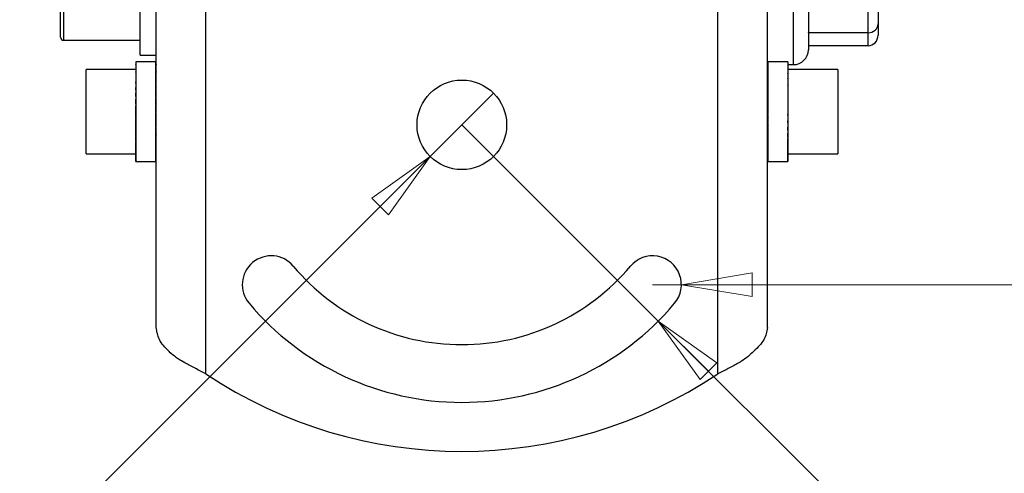
# Paper-space layout 'Blatt1' of a CAD drawing. Units: millimetres. Extents: x 3 to 417, y 3 to 294.
# Drawn here: x 103 to 153, y 48 to 70 of the extents above; entities that cross this region are included whole.
import ezdxf

# ---------------------------------------------------------------- set-up
doc = ezdxf.new("R2010")
doc.units = ezdxf.units.MM
doc.styles.add('SLDTEXTSTYLE0', font='TXT', dxfattribs={"width": 0.75})
doc.dimstyles.new('SLDDIMSTYLE1', dxfattribs={"dimtxt": 3.5, "dimasz": 3.556, "dimexe": 0, "dimexo": 0.0625, "dimgap": 0.875, "dimtad": 1, "dimlfac": 2, "dimrnd": 1e-09, "dimzin": 12, "dimdsep": 46, "dimtxsty": 'SLDTEXTSTYLE0', "dimblk1": 'CLOSED', "dimblk2": 'CLOSED', "dimsah": 1, "dimcen": 0, "dimadec": 0, "dimazin": 3, "dimtfac": 1, "dimtofl": 0, "dimtmove": 0, "dimatfit": 3, "dimldrblk": 'CLOSED', "dimfxl": 1, "dimfrac": 2, "dimtolj": 1, "dimtzin": 12, "dimarcsym": 0})
doc.dimstyles.new('SLDDIMSTYLE2', dxfattribs={"dimtxt": 3.5, "dimasz": 3.556, "dimexe": 0, "dimexo": 0.0625, "dimgap": 0.875, "dimtad": 1, "dimlfac": 2, "dimrnd": 1e-09, "dimzin": 12, "dimdsep": 46, "dimtxsty": 'SLDTEXTSTYLE0', "dimblk1": 'NONE', "dimblk2": 'CLOSED', "dimsah": 1, "dimcen": 0, "dimadec": 0, "dimazin": 3, "dimtfac": 1, "dimtmove": 0, "dimatfit": 3, "dimldrblk": 'NONE', "dimfxl": 1, "dimfrac": 2, "dimtolj": 1, "dimtzin": 12, "dimarcsym": 0})

# ---------------------------------------------------------------- blocks, each defined once
blk = doc.blocks.new('_CLOSED')
at = {"color": 0, "linetype": 'ByBlock', "lineweight": -2}
for p, q in [((-1, 0.166667), (0, 0)), ((-1, 0.166667), (-1, -0.166667)), ((0, 0), (-1, -0.166667)), ((0, 0), (-1, 0))]:
    blk.add_line(p, q, dxfattribs=at)
blk = doc.blocks.new('_D_2')
at = {"color": 7, "linetype": 'Continuous', "lineweight": 18}
for p, q in [((158.435, 67.852), (157.368, 67.852)), ((157.368, 67.852), (157.368, 62.295)), ((167.486, 67.852), (168.552, 67.852)), ((168.552, 67.852), (168.552, 62.295)), ((157.368, 62.295), (158.435, 62.295)), ((168.552, 62.295), (167.486, 62.295)), ((136.538, 57.173), (135.088, 57.173)), ((136.538, 57.173), (169.619, 57.173))]:
    blk.add_line(p, q, dxfattribs=at)
at = {"color": 7, "linetype": 'Continuous', "lineweight": 18, "xscale": 3.556, "yscale": 3.556, "rotation": 180}
blk.add_blockref('_CLOSED', (136.538, 57.173, 46.597), dxfattribs=at)
at = {"color": 7, "linetype": 'Continuous', "lineweight": 18, "char_height": 3.5, "attachment_point": 1, "style": 'SLDTEXTSTYLE0'}
for s, insert in [('0,11', (158.435, 66.807)), ('R2,90', (157.018, 61.57))]:
    blk.add_mtext(s, dxfattribs=dict(at, insert=insert))
blk = doc.blocks.new('_D_3')
at = {"color": 7, "linetype": 'Continuous', "lineweight": 18}
for p, q in [((123.922, 63.617), (127.104, 66.799)), ((123.922, 63.617), (88.643, 28.338)), ((88.951, 43.846), (89.705, 44.6)), ((89.705, 44.6), (93.634, 40.672)), ((93.634, 40.672), (92.88, 39.917)), ((82.551, 37.446), (81.797, 36.692)), ((81.797, 36.692), (85.726, 32.763)), ((85.726, 32.763), (86.48, 33.517))]:
    blk.add_line(p, q, dxfattribs=at)
at = {"color": 7, "linetype": 'Continuous', "lineweight": 18, "xscale": 3.556, "yscale": 3.556, "rotation": 45}
blk.add_blockref('_CLOSED', (123.922, 63.617, 46.597), dxfattribs=at)
at = {"color": 7, "linetype": 'Continuous', "lineweight": 18, "char_height": 3.5, "attachment_point": 1, "rotation": 45, "style": 'SLDTEXTSTYLE0'}
for s, insert in [('0,35', (83.289, 36.707)), ('9', (91.144, 37.157)), ('%%c', (87.412, 33.424))]:
    blk.add_mtext(s, dxfattribs=dict(at, insert=insert))
blk = doc.blocks.new('_NONE')
blk = doc.blocks.new('_D_4')
at = {"color": 7, "linetype": 'Continuous', "lineweight": 18}
for p, q in [((135.377, 55.344), (125.513, 65.208)), ((135.377, 55.344), (160.463, 30.257)), ((158.988, 46.923), (155.059, 42.994)), ((159.742, 46.169), (158.988, 46.923)), ((155.059, 42.994), (155.813, 42.24)), ((166.142, 39.769), (166.896, 39.014)), ((166.896, 39.014), (162.967, 35.086)), ((162.967, 35.086), (162.213, 35.84))]:
    blk.add_line(p, q, dxfattribs=at)
at = {"color": 7, "linetype": 'Continuous', "lineweight": 18, "xscale": 3.556, "yscale": 3.556, "rotation": 135}
blk.add_blockref('_CLOSED', (135.377, 55.344, 46.597), dxfattribs=at)
at = {"color": 7, "linetype": 'Continuous', "lineweight": 18, "char_height": 3.5, "attachment_point": 1, "rotation": 315, "style": 'SLDTEXTSTYLE0'}
for s, insert in [('1,10', (159.003, 45.43)), ('R27,90', (153.384, 43.644))]:
    blk.add_mtext(s, dxfattribs=dict(at, insert=insert))

psp = doc.layouts.new('Blatt1')

# ---------------------------------------------------------------- linework, layer by layer
at = {"color": 7, "linetype": 'Continuous', "lineweight": 25}
for p, q in [((112.6626, 52.685), (112.6626, 77.7305)), ((138.3626, 52.685), (138.3626, 77.7305)), ((109.3626, 68.7077), (109.3626, 76.7077)), ((105.3626, 69.6077), (105.3626, 75.8077)), ((110.1626, 55.0145), (110.1626, 75.401)), ((140.8626, 55.0145), (140.8626, 75.401)), ((142.9126, 73.3144), (142.9126, 69.8909)), ((145.9126, 69.8381), (145.9126, 73.3673)), ((146.4126, 73.2658), (146.4126, 70.2796)), ((146.4126, 70.2796), (146.4126, 69.7215)), ((142.9126, 69.8909), (142.9121, 69.8381)), ((142.9121, 69.8381), (142.9126, 69.8282)), ((145.9126, 69.8381), (142.9121, 69.8381)), ((142.9126, 69.8282), (142.9126, 68.9827)), ((145.9126, 69.1786), (145.9126, 69.8381)), ((105.5126, 69.4577), (109.3626, 69.4577)), ((145.9126, 69.1786), (142.9126, 69.1786)), ((109.1376, 68.3676), (109.1376, 68.3302)), ((109.1376, 68.3302), (109.1376, 68.2321)), ((110.1501, 68.368), (109.1501, 68.368)), ((109.1501, 68.3323), (109.1501, 68.3674)), ((109.1501, 68.2361), (109.1501, 68.328)), ((109.3626, 68.7077), (110.1626, 68.7077)), ((110.1501, 68.3323), (110.1501, 68.3674)), ((110.1501, 68.2361), (110.1501, 68.328)), ((141.8751, 68.368), (140.8751, 68.368)), ((140.8751, 68.368), (140.8751, 68.3638)), ((140.8751, 68.3623), (140.8751, 68.3107)), ((140.8751, 68.3052), (140.8751, 68.1974)), ((141.8751, 68.368), (141.8751, 68.3638)), ((141.8751, 68.3623), (141.8751, 68.3107)), ((141.8751, 68.3052), (141.8751, 68.1974)), ((141.8876, 68.3631), (141.8876, 68.308)), ((141.8876, 68.308), (141.8876, 68.1928)), ((109.1376, 67.993), (106.6376, 67.993)), ((106.6376, 63.9883), (106.6376, 67.993)), ((109.1376, 68.2321), (109.1376, 68.0758)), ((109.1376, 68.0758), (109.1376, 67.8652)), ((109.1376, 67.8652), (109.1376, 67.6053)), ((109.1501, 68.0816), (109.1501, 68.228)), ((109.1501, 67.8726), (109.1501, 68.0699)), ((109.1501, 67.6143), (109.1501, 67.8576)), ((110.1501, 68.0816), (110.1501, 68.228)), ((110.1501, 67.8726), (110.1501, 68.0699)), ((110.1501, 67.6143), (110.1501, 67.8576)), ((140.8751, 68.1882), (140.8751, 68.0267)), ((140.8751, 68.014), (140.8751, 67.8029)), ((140.8751, 67.787), (140.8751, 67.5314)), ((141.8751, 68.1882), (141.8751, 68.0267)), ((141.8751, 68.014), (141.8751, 67.8029)), ((141.8751, 67.787), (141.8751, 67.5314)), ((141.8876, 68.2327), (142.1626, 68.2327)), ((141.8876, 68.1928), (141.8876, 68.0204)), ((141.8876, 68.0204), (141.8876, 67.795)), ((144.3876, 67.993), (141.8876, 67.993)), ((141.8876, 67.795), (141.8876, 67.5221)), ((144.3876, 67.993), (144.3876, 63.743)), ((109.1376, 67.6053), (109.1376, 67.3447)), ((109.1376, 67.3027), (109.1376, 67.3717)), ((109.1376, 67.3027), (109.1376, 67.0875)), ((109.1501, 67.3129), (109.1501, 67.5963)), ((109.1501, 66.976), (109.1501, 67.2925)), ((110.1501, 67.3129), (110.1501, 67.5963)), ((110.1501, 66.976), (110.1501, 67.2925)), ((140.8751, 67.5127), (140.8751, 67.219)), ((141.8751, 67.5127), (141.8751, 67.219)), ((141.8876, 67.5221), (141.8876, 67.274)), ((141.8876, 67.274), (141.8876, 67.187)), ((109.1376, 66.953), (109.1376, 67.0875)), ((109.1376, 66.9648), (109.1376, 66.8003)), ((109.1376, 66.6284), (109.1376, 66.8207)), ((109.1501, 66.6118), (109.1501, 66.9535)), ((110.1501, 66.6118), (110.1501, 66.9535)), ((140.8751, 67.1979), (140.8751, 66.8733)), ((140.8751, 66.8504), (140.8751, 66.5029)), ((141.8751, 67.1979), (141.8751, 66.8733)), ((141.8751, 66.8504), (141.8751, 66.5029)), ((141.8876, 67.2085), (141.8876, 67.0074)), ((141.8876, 66.9864), (141.8876, 66.8615)), ((141.8876, 66.8618), (141.8876, 66.7128)), ((109.1376, 66.5998), (109.1376, 66.4901)), ((109.1376, 66.2559), (109.1376, 66.4895)), ((109.1501, 66.2293), (109.1501, 66.5879)), ((110.1501, 66.2293), (110.1501, 66.5879)), ((140.8751, 66.4786), (140.8751, 66.1168)), ((141.8751, 66.4786), (141.8751, 66.1168)), ((141.8876, 66.7121), (141.8876, 66.4908)), ((141.8876, 66.4908), (141.8876, 66.3973)), ((141.8876, 66.4122), (141.8876, 65.4053)), ((109.1376, 66.2169), (109.1376, 66.1645)), ((109.1376, 65.519), (109.1376, 66.1645)), ((109.1376, 65.8253), (109.1376, 65.8317)), ((109.1501, 65.8378), (109.1501, 66.2045)), ((109.1501, 65.4471), (109.1501, 65.8128)), ((110.1501, 65.8378), (110.1501, 66.2045)), ((110.1501, 65.4471), (110.1501, 65.8128)), ((140.8751, 66.0919), (140.8751, 65.7246)), ((141.8751, 66.0919), (141.8751, 65.7246)), ((141.8876, 66.1043), (141.8876, 66.0689)), ((109.1376, 65.4348), (109.1376, 65.4998)), ((109.1376, 65.1769), (109.1376, 65.4371)), ((109.1501, 65.0668), (109.1501, 65.4225)), ((110.1501, 65.0668), (110.1501, 65.4225)), ((140.8751, 65.6996), (140.8751, 65.3359)), ((140.8751, 65.3115), (140.8751, 64.9603)), ((141.8751, 65.6996), (141.8751, 65.3359)), ((141.8751, 65.3115), (141.8751, 64.9603)), ((141.8876, 65.7121), (141.8876, 65.7355)), ((141.8876, 65.3237), (141.8876, 65.4053)), ((141.8876, 65.3412), (141.8876, 65.0866)), ((109.1376, 65.055), (109.1376, 65.1769)), ((109.1376, 64.8711), (109.1376, 65.071)), ((109.1376, 64.6952), (109.1376, 64.8711)), ((109.1501, 64.7062), (109.1501, 65.0432)), ((110.1501, 64.7062), (110.1501, 65.0432)), ((140.8751, 64.9371), (140.8751, 64.6071)), ((141.8751, 64.9371), (141.8751, 64.6071)), ((141.8876, 64.9487), (141.8876, 65.0866)), ((141.8876, 64.9487), (141.8876, 64.7871)), ((141.8876, 64.5963), (141.8876, 64.7871)), ((109.1376, 64.563), (109.1376, 64.6978)), ((109.1376, 64.3642), (109.1376, 64.5898)), ((109.1376, 64.0703), (109.1376, 64.34)), ((109.1501, 64.3742), (109.1501, 64.6841)), ((109.1501, 64.079), (109.1501, 64.3543)), ((110.1501, 64.3742), (110.1501, 64.6841)), ((110.1501, 64.079), (110.1501, 64.3543)), ((140.8751, 64.5856), (140.8751, 64.2849)), ((141.8751, 64.5856), (141.8751, 64.2849)), ((141.8876, 64.5747), (141.8876, 64.5275)), ((141.8876, 64.2753), (141.8876, 64.5142)), ((106.6376, 63.743), (106.6376, 63.9883)), ((109.1376, 63.8207), (109.1376, 64.0703)), ((109.1376, 63.6214), (109.1376, 63.8207)), ((109.1501, 63.8279), (109.1501, 64.0616)), ((109.1501, 63.6269), (109.1501, 63.8135)), ((110.1501, 63.8279), (110.1501, 64.0616)), ((110.1501, 63.6269), (110.1501, 63.8135)), ((140.8751, 64.2656), (140.8751, 64.0017)), ((140.8751, 63.9852), (140.8751, 63.7645)), ((141.8751, 64.2656), (141.8751, 64.0017)), ((141.8751, 63.9852), (141.8751, 63.7645)), ((141.8876, 63.9934), (141.8876, 64.2746)), ((141.8876, 63.7577), (141.8876, 63.9934)), ((106.6376, 63.743), (109.1376, 63.743)), ((109.1376, 63.4775), (109.1376, 63.6214)), ((109.1376, 63.3924), (109.1376, 63.4775)), ((109.1376, 63.3683), (109.1376, 63.3924)), ((109.1501, 63.4812), (109.1501, 63.616)), ((109.1501, 63.3942), (109.1501, 63.4739)), ((109.1501, 63.3907), (109.1501, 63.368)), ((109.1501, 63.368), (110.1501, 63.368)), ((110.1501, 63.4812), (110.1501, 63.616)), ((110.1501, 63.3942), (110.1501, 63.4739)), ((110.1501, 63.3907), (110.1501, 63.368)), ((140.8751, 63.7511), (140.8751, 63.579)), ((140.8751, 63.5691), (140.8751, 63.4499)), ((140.8751, 63.4437), (140.8751, 63.3804)), ((140.8751, 63.378), (140.8751, 63.368)), ((140.8751, 63.368), (141.8751, 63.368)), ((141.8751, 63.7511), (141.8751, 63.579)), ((141.8751, 63.5691), (141.8751, 63.4499)), ((141.8751, 63.4437), (141.8751, 63.3804)), ((141.8751, 63.378), (141.8751, 63.368)), ((141.8876, 63.574), (141.8876, 63.7577)), ((141.8876, 63.743), (144.3876, 63.743)), ((141.8876, 63.4468), (141.8876, 63.574)), ((141.8876, 63.3792), (141.8876, 63.4468)), ((141.8876, 63.3728), (141.8876, 63.3792))]:
    psp.add_line(p, q, dxfattribs=at)
at = {"color": 8, "linetype": 'Continuous', "lineweight": 25}
for p, q in [((142.1626, 68.2327), (142.1626, 77.1827)), ((105.5126, 75.9577), (105.5126, 69.4577))]:
    psp.add_line(p, q, dxfattribs=at)
at = {"color": 7, "linetype": 'Continuous', "lineweight": 25}
psp.add_circle((125.5126, 65.2077), 2.25, dxfattribs=at)
for centre, radius, start, end in [((105.5126, 69.6077), 0.15, 180, 270), ((142.1626, 68.9827), 0.75, 270, 0), ((115.937, 57.1729), 1.45, 40, 220), ((135.0881, 57.1729), 1.45, 320, 140), ((125.5126, 65.2077), 11.05, 220, 320), ((125.5126, 65.2077), 13.95, 220, 320), ((125.5126, 71.9577), 23.1638, 236.30688, 303.69312)]:
    psp.add_arc(centre, radius, start, end, dxfattribs=at)
for centre, major_axis, ratio, start_param, end_param in [((145.9126, 70.2796), (0.5, 0), 0.8829709, 4.712389, 6.2831853), ((145.9126, 69.7215), (0, 0.543), 0.920894, 3.1415927, 4.712389), ((109.1376, 65.868), (1.7828, 1.7828), 0.9830901, 0.788925, 0.793925), ((109.1376, 65.868), (1.7828, -1.7828), 0.9830901, 2.3426676, 2.3476677), ((109.1376, 65.868), (1.9148, 1.9148), 0.8394402, 0.8674648, 0.8724648), ((109.1376, 65.868), (1.9148, -1.9148), 0.8394402, 2.2641278, 2.2691278), ((109.1376, 65.868), (2.035, 2.035), 0.7135946, 0.9460046, 0.9510046), ((110.1626, 65.868), (1.7828, 1.7828), 0.9830901, 0.793925, 0.798925), ((110.1626, 65.868), (1.9148, -1.9148), 0.8394402, 2.2691278, 2.2741279), ((110.1626, 65.868), (1.9148, 1.9148), 0.8394402, 0.8724648, 0.8774648), ((110.1626, 65.868), (2.035, -2.035), 0.7135946, 2.190588, 2.195588), ((140.8626, 65.868), (1.822, 1.822), 0.9394794, 0.8115926, 0.8165926), ((140.8626, 65.868), (1.822, -1.822), 0.9394794, 2.3200001, 2.3250001), ((140.8626, 65.868), (1.9507, 1.9507), 0.8015148, 0.8901324, 0.8951324), ((140.8626, 65.868), (1.9507, -1.9507), 0.8015148, 2.2414602, 2.2464603), ((141.8876, 65.868), (1.822, -1.822), 0.9394794, 2.3250001, 2.3300001), ((141.8876, 65.868), (1.822, 1.822), 0.9394794, 0.8165926, 0.8215926), ((141.8876, 65.868), (1.9507, -1.9507), 0.8015148, 2.2464603, 2.2514603), ((141.8876, 65.868), (1.9507, 1.9507), 0.8015148, 0.8951324, 0.9001324), ((109.1376, 65.868), (2.035, -2.035), 0.7135946, 2.185588, 2.190588), ((109.1376, 65.868), (2.1427, 2.1427), 0.6011326, 1.0245444, 1.0295444), ((109.1376, 65.868), (2.1427, -2.1427), 0.6011326, 2.1070482, 2.1120482), ((109.1376, 65.868), (2.2371, 2.2371), 0.4988311, 1.1030842, 1.1080843), ((109.1376, 65.868), (2.2371, -2.2371), 0.4988311, 2.0285084, 2.0335084), ((110.1626, 65.868), (2.035, 2.035), 0.7135946, 0.9510046, 0.9560046), ((110.1626, 65.868), (2.1427, -2.1427), 0.6011326, 2.1120482, 2.1170482), ((110.1626, 65.868), (2.1427, 2.1427), 0.6011326, 1.0295444, 1.0345445), ((110.1626, 65.868), (2.2371, -2.2371), 0.4988311, 2.0335084, 2.0385084), ((110.1626, 65.868), (2.2371, 2.2371), 0.4988311, 1.1080843, 1.1130843), ((140.8626, 65.868), (2.0674, 2.0674), 0.6799232, 0.9686722, 0.9736722), ((140.8626, 65.868), (2.0674, -2.0674), 0.6799232, 2.1629204, 2.1679204), ((140.8626, 65.868), (2.1713, 2.1713), 0.5706835, 1.047212, 1.052212), ((140.8626, 65.868), (2.1713, -2.1713), 0.5706835, 2.0843806, 2.0893806), ((140.8626, 65.868), (2.2618, 2.2618), 0.4708349, 1.1257518, 1.1307518), ((140.8626, 65.868), (2.2618, -2.2618), 0.4708349, 2.0058408, 2.0108408), ((141.8876, 65.868), (2.0674, -2.0674), 0.6799232, 2.1679204, 2.1729205), ((141.8876, 65.868), (2.0674, 2.0674), 0.6799232, 0.9736722, 0.9786722), ((141.8876, 65.868), (2.1713, -2.1713), 0.5706835, 2.0893806, 2.0943806), ((141.8876, 65.868), (2.1713, 2.1713), 0.5706835, 1.052212, 1.057212), ((141.8876, 65.868), (2.2618, -2.2618), 0.4708349, 2.0108408, 2.0158408), ((141.8876, 65.868), (2.2618, 2.2618), 0.4708349, 1.1307518, 1.1357519), ((109.1376, 65.868), (2.3178, 2.3178), 0.4042587, 1.1816241, 1.1866241), ((109.1376, 65.868), (2.3178, -2.3178), 0.4042587, 1.9499686, 1.9549686), ((109.1376, 65.868), (2.3841, 2.3841), 0.3155185, 1.2601639, 1.2651639), ((109.1376, 65.868), (2.3841, -2.3841), 0.3155185, 1.8714287, 1.8764288), ((110.1626, 65.868), (2.3178, -2.3178), 0.4042587, 1.9549686, 1.9599686), ((110.1626, 65.868), (2.3178, 2.3178), 0.4042587, 1.1866241, 1.1916241), ((110.1626, 65.868), (2.3841, -2.3841), 0.3155185, 1.8764288, 1.8814288), ((110.1626, 65.868), (2.3841, 2.3841), 0.3155185, 1.2651639, 1.2701639), ((140.8626, 65.868), (2.3384, 2.3384), 0.3781217, 1.2042916, 1.2092917), ((140.8626, 65.868), (2.3384, -2.3384), 0.3781217, 1.927301, 1.932301), ((141.8876, 65.868), (2.3384, -2.3384), 0.3781217, 1.932301, 1.937301), ((141.8876, 65.868), (2.3384, 2.3384), 0.3781217, 1.2092917, 1.2142917), ((109.1376, 65.868), (2.4358, 2.4358), 0.2310787, 1.3387037, 1.3437037), ((109.1376, 65.868), (2.4358, -2.4358), 0.2310787, 1.7928889, 1.7978889), ((110.1626, 65.868), (2.4358, -2.4358), 0.2310787, 1.7978889, 1.802889), ((110.1626, 65.868), (2.4358, 2.4358), 0.2310787, 1.3437037, 1.3487037), ((140.8626, 65.868), (2.4006, 2.4006), 0.2907671, 1.2828315, 1.2878315), ((140.8626, 65.868), (2.4006, -2.4006), 0.2907671, 1.8487612, 1.8537612), ((140.8626, 65.868), (2.4479, 2.4479), 0.2073211, 1.3613713, 1.3663713), ((140.8626, 65.868), (2.4479, -2.4479), 0.2073211, 1.7702213, 1.7752214), ((141.8876, 65.868), (2.4006, -2.4006), 0.2907671, 1.8537612, 1.8587612), ((141.8876, 65.868), (2.4006, 2.4006), 0.2907671, 1.2878315, 1.2928315), ((141.8876, 65.868), (2.4479, -2.4479), 0.2073211, 1.7752214, 1.7802214), ((141.8876, 65.868), (2.4479, 2.4479), 0.2073211, 1.3663713, 1.3713713), ((109.1376, 65.868), (2.4725, 2.4725), 0.1496553, 1.4172435, 1.4222435), ((109.1376, 65.868), (2.4725, -2.4725), 0.1496553, 1.7143491, 1.7193491), ((110.1626, 65.868), (2.4725, -2.4725), 0.1496553, 1.7193491, 1.7243492), ((110.1626, 65.868), (2.4725, 2.4725), 0.1496553, 1.4222435, 1.4272435), ((140.8626, 65.868), (2.4802, 2.4802), 0.1265544, 1.4399111, 1.4449111), ((140.8626, 65.868), (2.4802, -2.4802), 0.1265544, 1.6916815, 1.6966815), ((141.8876, 65.868), (2.4802, -2.4802), 0.1265544, 1.6966815, 1.7016816), ((141.8876, 65.868), (2.4802, 2.4802), 0.1265544, 1.4449111, 1.4499111), ((109.1376, 65.868), (1.3104, -1.3104), 0.1496553, 1.709915, 1.7193491), ((109.1376, 65.868), (2.4939, 2.4939), 0.0701276, 1.4957833, 1.5007833), ((109.1376, 65.868), (2.4939, -2.4939), 0.0701276, 1.6358093, 1.6408093), ((109.1376, 65.868), (1.3218, -1.3218), 0.0701276, 1.6313752, 1.6408093), ((109.1376, 65.868), (1.325, 1.325), 0.008527, 4.7038622, 4.7132963), ((109.1376, 65.868), (2.4999, 2.4999), 0.008527, 4.7038622, 4.7088622), ((109.1376, 65.868), (2.4999, -2.4999), 0.008527, 4.7209158, 4.7259158), ((110.1626, 65.868), (1.3104, 1.3104), 0.1496553, 1.4222435, 1.4316776), ((110.1626, 65.868), (2.4939, -2.4939), 0.0701276, 1.6408093, 1.6458093), ((110.1626, 65.868), (2.4939, 2.4939), 0.0701276, 1.5007833, 1.5057834), ((110.1626, 65.868), (1.3218, 1.3218), 0.0701276, 1.5007833, 1.5102174), ((110.1626, 65.868), (1.325, -1.325), 0.008527, 4.7114817, 4.7209158), ((110.1626, 65.868), (2.4999, -2.4999), 0.008527, 4.7159158, 4.7209158), ((110.1626, 65.868), (2.4999, 2.4999), 0.008527, 4.6988621, 4.7038622), ((140.8626, 65.868), (1.3145, -1.3145), 0.1265544, 1.6872474, 1.6966815), ((140.8626, 65.868), (2.4972, 2.4972), 0.0473808, 1.5184509, 1.5234509), ((140.8626, 65.868), (2.4972, -2.4972), 0.0473808, 1.6131417, 1.6181417), ((140.8626, 65.868), (1.3235, -1.3235), 0.0473808, 1.6087076, 1.6181417), ((140.8626, 65.868), (1.3244, 1.3244), 0.0312045, 4.6811946, 4.6906287), ((141.8876, 65.868), (1.3145, 1.3145), 0.1265544, 1.4449111, 1.4543452), ((141.8876, 65.868), (2.4972, -2.4972), 0.0473808, 1.6181417, 1.6231417), ((141.8876, 65.868), (2.4972, 2.4972), 0.0473808, 1.5234509, 1.5284509), ((141.8876, 65.868), (1.3235, 1.3235), 0.0473808, 1.5234509, 1.532885), ((141.8876, 65.868), (1.3244, -1.3244), 0.0312045, 4.7341493, 4.7435834), ((109.1376, 65.868), (1.32, 1.32), 0.0872873, 4.6253223, 4.6347564), ((109.1376, 65.868), (2.4905, 2.4905), 0.0872873, 4.6253223, 4.6303224), ((109.1376, 65.868), (2.4905, -2.4905), 0.0872873, 4.7994556, 4.8044556), ((110.1626, 65.868), (1.32, -1.32), 0.0872873, 4.7900215, 4.7994556), ((110.1626, 65.868), (2.4905, -2.4905), 0.0872873, 4.7944556, 4.7994556), ((110.1626, 65.868), (2.4905, 2.4905), 0.0872873, 4.6203223, 4.6253223), ((140.8626, 65.868), (2.4988, 2.4988), 0.0312045, 4.6811946, 4.6861946), ((140.8626, 65.868), (2.4988, -2.4988), 0.0312045, 4.7435834, 4.7485834), ((140.8626, 65.868), (1.317, 1.317), 0.1101768, 4.6026547, 4.6120889), ((140.8626, 65.868), (2.485, 2.485), 0.1101768, 4.6026547, 4.6076548), ((140.8626, 65.868), (2.485, -2.485), 0.1101768, 4.8221232, 4.8271232), ((141.8876, 65.868), (2.4988, -2.4988), 0.0312045, 4.7385834, 4.7435834), ((141.8876, 65.868), (2.4988, 2.4988), 0.0312045, 4.6761945, 4.6811946), ((141.8876, 65.868), (1.317, -1.317), 0.1101768, 4.8126891, 4.8221232), ((141.8876, 65.868), (2.485, -2.485), 0.1101768, 4.8171232, 4.8221232), ((141.8876, 65.868), (2.485, 2.485), 0.1101768, 4.5976547, 4.6026547), ((109.1376, 65.868), (2.4658, 2.4658), 0.1671372, 4.5467825, 4.5517825), ((109.1376, 65.868), (2.4658, -2.4658), 0.1671372, 4.8779954, 4.8829955), ((110.1626, 65.868), (2.4658, -2.4658), 0.1671372, 4.8729954, 4.8779954), ((110.1626, 65.868), (2.4658, 2.4658), 0.1671372, 4.5417825, 4.5467825), ((140.8626, 65.868), (2.4558, 2.4558), 0.1905306, 4.5241149, 4.529115), ((140.8626, 65.868), (2.4558, -2.4558), 0.1905306, 4.900663, 4.905663), ((141.8876, 65.868), (2.4558, -2.4558), 0.1905306, 4.895663, 4.900663), ((141.8876, 65.868), (2.4558, 2.4558), 0.1905306, 4.5191149, 4.5241149), ((109.1376, 65.868), (2.4259, 2.4259), 0.2491158, 4.4682427, 4.4732427), ((109.1376, 65.868), (2.4259, -2.4259), 0.2491158, 4.9565353, 4.9615353), ((109.1376, 65.868), (2.371, 2.371), 0.3343731, 4.3897029, 4.3947029), ((109.1376, 65.868), (2.371, -2.371), 0.3343731, 5.0350751, 5.0400751), ((110.1626, 65.868), (2.4259, -2.4259), 0.2491158, 4.9515352, 4.9565353), ((110.1626, 65.868), (2.4259, 2.4259), 0.2491158, 4.4632427, 4.4682427), ((110.1626, 65.868), (2.371, -2.371), 0.3343731, 5.0300751, 5.0350751), ((110.1626, 65.868), (2.371, 2.371), 0.3343731, 4.3847029, 4.3897029), ((140.8626, 65.868), (2.4115, 2.4115), 0.273331, 4.4455751, 4.4505751), ((140.8626, 65.868), (2.4115, -2.4115), 0.273331, 4.9792028, 4.9842029), ((140.8626, 65.868), (2.3524, 2.3524), 0.3597719, 4.3670353, 4.3720353), ((141.8876, 65.868), (2.4115, -2.4115), 0.273331, 4.9742028, 4.9792028), ((141.8876, 65.868), (2.4115, 2.4115), 0.273331, 4.4405751, 4.4455751), ((141.8876, 65.868), (2.3524, -2.3524), 0.3597719, 5.0527426, 5.0577427), ((109.1376, 65.868), (2.3015, 2.3015), 0.424239, 4.3111631, 4.3161631), ((109.1376, 65.868), (2.3015, -2.3015), 0.424239, 5.1136149, 5.1186149), ((109.1376, 65.868), (2.2178, 2.2178), 0.5203131, 4.2326233, 4.2376233), ((109.1376, 65.868), (2.2178, -2.2178), 0.5203131, 5.1921547, 5.1971547), ((110.1626, 65.868), (2.3015, -2.3015), 0.424239, 5.1086149, 5.1136149), ((110.1626, 65.868), (2.3015, 2.3015), 0.424239, 4.306163, 4.3111631), ((110.1626, 65.868), (2.2178, -2.2178), 0.5203131, 5.1871547, 5.1921547), ((110.1626, 65.868), (2.2178, 2.2178), 0.5203131, 4.2276232, 4.2326233), ((140.8626, 65.868), (2.3524, -2.3524), 0.3597719, 5.0577427, 5.0627427), ((140.8626, 65.868), (2.2787, 2.2787), 0.4512507, 4.2884955, 4.2934955), ((140.8626, 65.868), (2.2787, -2.2787), 0.4512507, 5.1362825, 5.1412825), ((141.8876, 65.868), (2.3524, 2.3524), 0.3597719, 4.3620353, 4.3670353), ((141.8876, 65.868), (2.2787, -2.2787), 0.4512507, 5.1312825, 5.1362825), ((141.8876, 65.868), (2.2787, 2.2787), 0.4512507, 4.2834955, 4.2884955), ((109.1376, 65.868), (2.1204, 2.1204), 0.6245915, 4.1540834, 4.1590835), ((109.1376, 65.868), (2.1204, -2.1204), 0.6245915, 5.2706945, 5.2756945), ((109.1376, 65.868), (2.0099, 2.0099), 0.7396519, 4.0755436, 4.0805436), ((109.1376, 65.868), (2.0099, -2.0099), 0.7396519, 5.3492343, 5.3542344), ((109.1376, 65.868), (1.8871, 1.8871), 0.868936, 3.9970038, 4.0020038), ((109.1376, 65.868), (1.8871, -1.8871), 0.868936, 5.4277742, 5.4327742), ((109.1376, 65.868), (1.7828, -1.7828), 0.9830901, 5.4892603, 5.4942603), ((110.1626, 65.868), (2.1204, -2.1204), 0.6245915, 5.2656945, 5.2706945), ((110.1626, 65.868), (2.1204, 2.1204), 0.6245915, 4.1490834, 4.1540834), ((110.1626, 65.868), (2.0099, -2.0099), 0.7396519, 5.3442343, 5.3492343), ((110.1626, 65.868), (2.0099, 2.0099), 0.7396519, 4.0705436, 4.0755436), ((110.1626, 65.868), (1.8871, -1.8871), 0.868936, 5.4227741, 5.4277742), ((110.1626, 65.868), (1.8871, 1.8871), 0.868936, 3.9920038, 3.9970038), ((110.1626, 65.868), (1.7828, -1.7828), 0.9830901, 5.4842603, 5.4892603), ((110.1626, 65.868), (1.7828, 1.7828), 0.9830901, 3.9305176, 3.9355176), ((140.8626, 65.868), (2.191, 2.191), 0.5494662, 4.2099557, 4.2149557), ((140.8626, 65.868), (2.191, -2.191), 0.5494662, 5.2148223, 5.2198223), ((140.8626, 65.868), (2.0898, 2.0898), 0.6565602, 4.1314159, 4.1364159), ((140.8626, 65.868), (2.0898, -2.0898), 0.6565602, 5.2933621, 5.2983621), ((140.8626, 65.868), (1.9757, 1.9757), 0.7753248, 4.052876, 4.0578761), ((140.8626, 65.868), (1.9757, -1.9757), 0.7753248, 5.3719019, 5.3769019), ((140.8626, 65.868), (1.8495, 1.8495), 0.9095252, 3.9743362, 3.9793362), ((140.8626, 65.868), (1.8495, -1.8495), 0.9095252, 5.4504417, 5.4554418), ((140.8626, 65.868), (1.822, -1.822), 0.9394794, 5.4665927, 5.4715928), ((141.8876, 65.868), (2.191, -2.191), 0.5494662, 5.2098223, 5.2148223), ((141.8876, 65.868), (2.191, 2.191), 0.5494662, 4.2049556, 4.2099557), ((141.8876, 65.868), (2.0898, -2.0898), 0.6565602, 5.2883621, 5.2933621), ((141.8876, 65.868), (2.0898, 2.0898), 0.6565602, 4.1264158, 4.1314159), ((141.8876, 65.868), (1.9757, -1.9757), 0.7753248, 5.3669019, 5.3719019), ((141.8876, 65.868), (1.9757, 1.9757), 0.7753248, 4.047876, 4.052876), ((141.8876, 65.868), (1.8495, -1.8495), 0.9095252, 5.4454417, 5.4504417), ((141.8876, 65.868), (1.8495, 1.8495), 0.9095252, 3.9693362, 3.9743362), ((141.8876, 65.868), (1.822, 1.822), 0.9394794, 3.9531852, 3.9581852)]:
    psp.add_ellipse(centre, major_axis=major_axis, ratio=ratio, start_param=start_param, end_param=end_param, dxfattribs=at)
for points, knots in [([(112.6626, 52.685), (112.4803, 52.7804), (112.1165, 52.9707), (111.6537, 53.2221), (111.3089, 53.4112), (111.0406, 53.5999), (110.6706, 53.9317), (110.2601, 54.4139), (110.1951, 54.8142), (110.1626, 55.0145)], [0, 0, 0, 0, 0.1351727, 0.2697055, 0.3591234, 0.4226739, 0.5211955, 0.7604354, 1, 1, 1, 1]), ([(140.8626, 55.0145), (140.827, 54.8098), (140.7568, 54.4059), (140.2296, 53.8651), (139.7534, 53.4355), (139.3888, 53.2272), (139.0058, 53.0135), (138.6409, 52.8271), (138.3626, 52.685)], [0, 0, 0, 0, 0.25005312, 0.49329902, 0.6937251, 0.7313652, 0.79506652, 1, 1, 1, 1])]:
    psp.add_open_spline(points, degree=3, knots=knots, dxfattribs=at)

# ---------------------------------------------------------------- dimensions: what is measured, and where the dimension line sits
at = {"color": 7, "linetype": 'Continuous', "lineweight": 18}
for center, mpoint, picture, middle in [((135.0881, 57.1729), (136.5381, 57.1729), '_D_2', (163.5248, 57.1729)), ((125.5126, 65.2077), (135.3767, 55.3436), '_D_4', (155.6178, 35.1025))]:
    dim = psp.add_radius_dim(center=center, mpoint=mpoint, dimstyle='SLDDIMSTYLE1', dxfattribs=at)
    dim.commit()
    dim.dimension.update_dxf_attribs({"geometry": picture, "text_midpoint": middle, "dimtype": 164})
dim = psp.add_diameter_dim_2p(p1=(127.1036, 66.7987), p2=(123.9216, 63.6167), dimstyle='SLDDIMSTYLE2', dxfattribs=at)
dim.commit()
dim.dimension.update_dxf_attribs({"geometry": '_D_3', "text_midpoint": (93.0988, 32.7939), "dimtype": 163})

doc.saveas('drawing.dxf')
